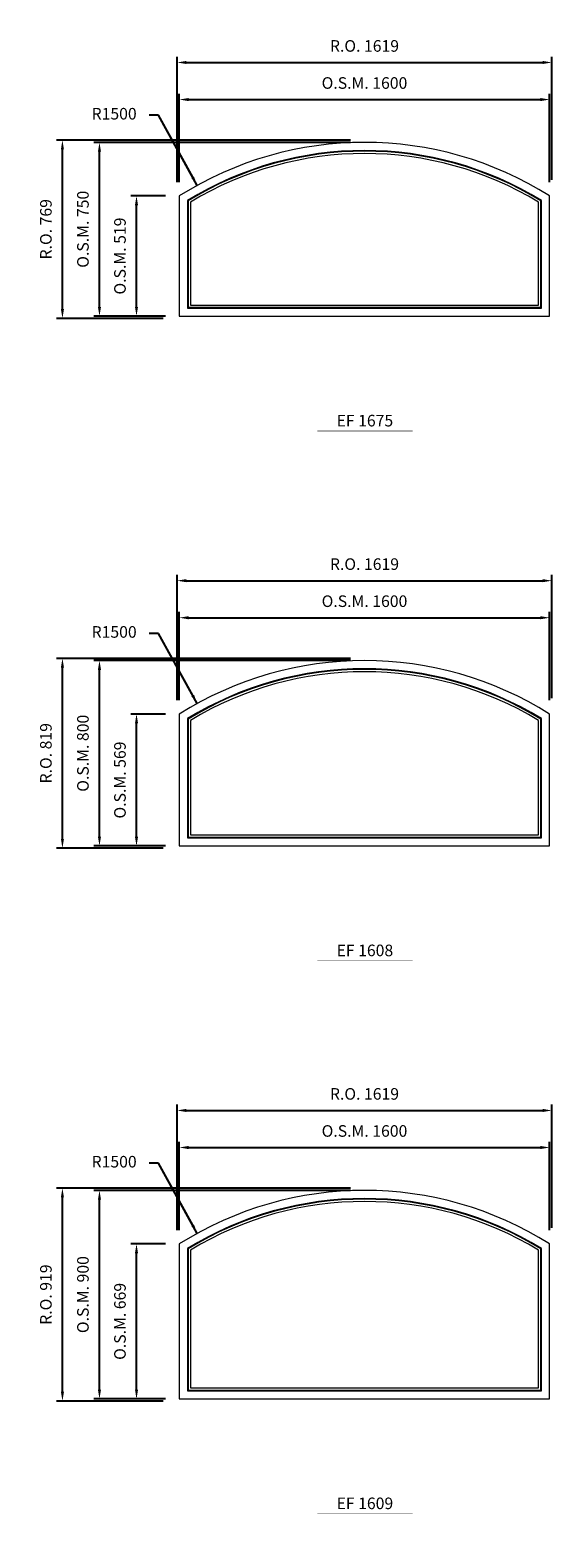
# Model space of a CAD drawing. Extents: x 46897 to 88766, y -6165 to 32413.
# Drawn here: x 74612 to 76866, y 19346 to 25855 of the extents above; entities that cross this region are included whole.
import ezdxf
from ezdxf.enums import TextEntityAlignment as Align

# ---------------------------------------------------------------- set-up
doc = ezdxf.new("R2010")
doc.units = 0
doc.header["$LTSCALE"] = 250
doc.header["$MEASUREMENT"] = 0
doc.header["$PDMODE"] = 3
doc.header["$PDSIZE"] = -2
doc.layers.get('0').update_dxf_attribs({"color": 5, "linetype": 'CONTINUOUS', "lineweight": 0})
doc.layers.get('DEFPOINTS').update_dxf_attribs({"color": 2, "linetype": 'CONTINUOUS', "lineweight": 0})
for name, color, linetype, lineweight in [('Dimensions', 2, 'CONTINUOUS', 0), ('FRAME', 7, 'CONTINUOUS', 0), ('GLASS', 6, 'CONTINUOUS', 0), ('GLAZING STOP', 1, 'CONTINUOUS', 0), ('TEXT', 7, 'CONTINUOUS', 0)]:
    doc.layers.add(name, color=color, linetype=linetype, lineweight=lineweight)
doc.styles.add('ROMANS', font='romans')
doc.styles.add('style1', font='ARIAL.TTF')
doc.dimstyles.new('LWDEC', dxfattribs={"dimscale": 20, "dimtxt": 2.5, "dimasz": 2, "dimexe": 1.25, "dimexo": 3, "dimgap": 2, "dimtad": 1, "dimtoh": 1, "dimdec": 0, "dimzin": 11, "dimdsep": 46, "dimtxsty": 'ROMANS', "dimcen": 0, "dimdle": 1.5, "dimazin": 0, "dimtfac": 1, "dimtdec": 0, "dimtix": 1, "dimtmove": 0, "dimatfit": 3, "dimfxl": 0, "dimtzin": 0, "dimarcsym": 0})
doc.dimstyles.new('LWDEC$4', dxfattribs={"dimscale": 20, "dimtxt": 2.5, "dimasz": 2, "dimexe": 1.25, "dimexo": 3, "dimgap": 2, "dimtad": 0, "dimtih": 1, "dimtoh": 1, "dimdec": 0, "dimzin": 9, "dimdsep": 46, "dimtxsty": 'ROMANS', "dimcen": 0, "dimdle": 1.5, "dimsd1": 1, "dimazin": 0, "dimtfac": 1, "dimtdec": 0, "dimtofl": 0, "dimtmove": 0, "dimatfit": 0, "dimfxl": 0, "dimtzin": 0, "dimarcsym": 0})

# ---------------------------------------------------------------- blocks, each defined once
blk = doc.blocks.new('label1')
at = {"const_width": 2}
blk.add_lwpolyline([(-206, 0), (206, 0)], dxfattribs=at)
at = {"linetype": 'Continuous', "style": 'style1'}
blk.add_attdef('LABEL', text='', height=50, dxfattribs=at).set_placement((0, 20), align=Align.CENTER)
blk = doc.blocks.new('*D586')
at = {"layer": 'DEFPOINTS', "color": 0}
for p in [(75333.6, 25184.6), (76056.6, 23870.3)]:
    blk.add_point(p, dxfattribs=at)
at = {"layer": 'Dimensions', "color": 2, "lineweight": -2}
for p, q in [((75166.9, 25487.6), (75126.9, 25487.6)), ((75314.4, 25219.6), (75166.9, 25487.6)), ((75333.6, 25184.6), (75166.9, 25487.6))]:
    blk.add_line(p, q, dxfattribs=at)
at = {"layer": 'Dimensions', "color": 2}
blk.add_solid([(75320.2, 25222.8), (75308.5, 25216.4), (75333.6, 25184.6)], dxfattribs=at)
at = {"layer": 'Dimensions', "color": 0, "insert": (74975, 25487.6), "char_height": 50, "attachment_point": 5, "style": 'ROMANS'}
blk.add_mtext('R1500', dxfattribs=at)
blk = doc.blocks.new('*D587')
at = {"layer": 'DEFPOINTS', "color": 0}
for p in [(76856.6, 25555.3), (75256.6, 25139.2), (76856.6, 25139.2)]:
    blk.add_point(p, dxfattribs=at)
at = {"layer": 'Dimensions', "color": 0, "lineweight": -2}
for p, q in [((75256.6, 25199.2), (75256.6, 25580.3)), ((76856.6, 25199.2), (76856.6, 25580.3))]:
    blk.add_line(p, q, dxfattribs=at)
at = {"layer": 'Dimensions', "color": 2, "lineweight": -2}
blk.add_line((75296.6, 25555.3), (76816.6, 25555.3), dxfattribs=at)
at = {"layer": 'Dimensions', "color": 2}
for points in [[(75296.6, 25562), (75296.6, 25548.6), (75256.6, 25555.3)], [(76816.6, 25562), (76816.6, 25548.6), (76856.6, 25555.3)]]:
    blk.add_solid(points, dxfattribs=at)
at = {"layer": 'Dimensions', "color": 0, "insert": (76056.6, 25620.3), "char_height": 50, "attachment_point": 5, "style": 'ROMANS'}
blk.add_mtext('O.S.M. 1600', dxfattribs=at)
blk = doc.blocks.new('*D588')
at = {"layer": 'DEFPOINTS', "color": 0}
for p in [(75071.6, 25139.2), (75256.6, 25139.2), (75256.6, 24620.3)]:
    blk.add_point(p, dxfattribs=at)
at = {"layer": 'Dimensions', "color": 0, "lineweight": -2}
for p, q in [((75196.6, 25139.2), (75046.6, 25139.2)), ((75196.6, 24620.3), (75046.6, 24620.3))]:
    blk.add_line(p, q, dxfattribs=at)
at = {"layer": 'Dimensions', "color": 2, "lineweight": -2}
blk.add_line((75071.6, 24660.3), (75071.6, 25099.2), dxfattribs=at)
at = {"layer": 'Dimensions', "color": 2}
for points in [[(75065, 25099.2), (75078.3, 25099.2), (75071.6, 25139.2)], [(75065, 24660.3), (75078.3, 24660.3), (75071.6, 24620.3)]]:
    blk.add_solid(points, dxfattribs=at)
at = {"layer": 'Dimensions', "color": 0, "insert": (75006.6, 24879.7), "char_height": 50, "attachment_point": 5, "rotation": 90, "style": 'ROMANS'}
blk.add_mtext('O.S.M. 519', dxfattribs=at)
blk = doc.blocks.new('*D589')
at = {"layer": 'DEFPOINTS', "color": 0}
for p in [(74911.6, 25370.3), (76056.6, 25370.3), (75256.6, 24620.3)]:
    blk.add_point(p, dxfattribs=at)
at = {"layer": 'Dimensions', "color": 0, "lineweight": -2}
for p, q in [((75996.6, 25370.3), (74886.6, 25370.3)), ((75196.6, 24620.3), (74886.6, 24620.3))]:
    blk.add_line(p, q, dxfattribs=at)
at = {"layer": 'Dimensions', "color": 2, "lineweight": -2}
blk.add_line((74911.6, 24660.3), (74911.6, 25330.3), dxfattribs=at)
at = {"layer": 'Dimensions', "color": 2}
for points in [[(74905, 25330.3), (74918.3, 25330.3), (74911.6, 25370.3)], [(74905, 24660.3), (74918.3, 24660.3), (74911.6, 24620.3)]]:
    blk.add_solid(points, dxfattribs=at)
at = {"layer": 'Dimensions', "color": 0, "insert": (74846.6, 24995.3), "char_height": 50, "attachment_point": 5, "rotation": 90, "style": 'ROMANS'}
blk.add_mtext('O.S.M. 750', dxfattribs=at)
blk = doc.blocks.new('*D590')
at = {"layer": 'DEFPOINTS', "color": 0}
for p in [(76866.1, 25715.3), (75247.1, 25139.2), (76866.1, 25148.7)]:
    blk.add_point(p, dxfattribs=at)
at = {"layer": 'Dimensions', "color": 0, "lineweight": -2}
for p, q in [((75247.1, 25199.2), (75247.1, 25740.3)), ((76866.1, 25208.7), (76866.1, 25740.3))]:
    blk.add_line(p, q, dxfattribs=at)
at = {"layer": 'Dimensions', "color": 2, "lineweight": -2}
blk.add_line((75287.1, 25715.3), (76826.1, 25715.3), dxfattribs=at)
at = {"layer": 'Dimensions', "color": 2}
for points in [[(75287.1, 25722), (75287.1, 25708.6), (75247.1, 25715.3)], [(76826.1, 25722), (76826.1, 25708.6), (76866.1, 25715.3)]]:
    blk.add_solid(points, dxfattribs=at)
at = {"layer": 'Dimensions', "color": 0, "insert": (76056.6, 25780.3), "char_height": 50, "attachment_point": 5, "style": 'ROMANS'}
blk.add_mtext('R.O. 1619', dxfattribs=at)
blk = doc.blocks.new('*D591')
at = {"layer": 'DEFPOINTS', "color": 0}
for p in [(74751.6, 25379.8), (76056.6, 25379.8), (75247.1, 24610.8)]:
    blk.add_point(p, dxfattribs=at)
at = {"layer": 'Dimensions', "color": 0, "lineweight": -2}
for p, q in [((75996.6, 25379.8), (74726.6, 25379.8)), ((75187.1, 24610.8), (74726.6, 24610.8))]:
    blk.add_line(p, q, dxfattribs=at)
at = {"layer": 'Dimensions', "color": 2, "lineweight": -2}
blk.add_line((74751.6, 24650.8), (74751.6, 25339.8), dxfattribs=at)
at = {"layer": 'Dimensions', "color": 2}
for points in [[(74745, 25339.8), (74758.3, 25339.8), (74751.6, 25379.8)], [(74745, 24650.8), (74758.3, 24650.8), (74751.6, 24610.8)]]:
    blk.add_solid(points, dxfattribs=at)
at = {"layer": 'Dimensions', "color": 0, "insert": (74686.6, 24995.3), "char_height": 50, "attachment_point": 5, "rotation": 90, "style": 'ROMANS'}
blk.add_mtext('R.O. 769', dxfattribs=at)
blk = doc.blocks.new('*D2428')
at = {"layer": 'DEFPOINTS', "color": 0}
for p in [(75333.6, 20660.6), (76056.6, 19346.3)]:
    blk.add_point(p, dxfattribs=at)
at = {"layer": 'Dimensions', "color": 2, "lineweight": -2}
for p, q in [((75166.9, 20963.6), (75126.9, 20963.6)), ((75314.4, 20695.6), (75166.9, 20963.6)), ((75333.6, 20660.6), (75166.9, 20963.6))]:
    blk.add_line(p, q, dxfattribs=at)
at = {"layer": 'Dimensions', "color": 2}
blk.add_solid([(75320.2, 20698.8), (75308.5, 20692.4), (75333.6, 20660.6)], dxfattribs=at)
at = {"layer": 'Dimensions', "color": 0, "insert": (74975, 20963.6), "char_height": 50, "attachment_point": 5, "style": 'ROMANS'}
blk.add_mtext('R1500', dxfattribs=at)
blk = doc.blocks.new('*D2429')
at = {"layer": 'DEFPOINTS', "color": 0}
for p in [(76856.6, 21031.3), (75256.6, 20615.2), (76856.6, 20615.2)]:
    blk.add_point(p, dxfattribs=at)
at = {"layer": 'Dimensions', "color": 0, "lineweight": -2}
for p, q in [((75256.6, 20675.2), (75256.6, 21056.3)), ((76856.6, 20675.2), (76856.6, 21056.3))]:
    blk.add_line(p, q, dxfattribs=at)
at = {"layer": 'Dimensions', "color": 2, "lineweight": -2}
blk.add_line((75296.6, 21031.3), (76816.6, 21031.3), dxfattribs=at)
at = {"layer": 'Dimensions', "color": 2}
for points in [[(75296.6, 21038), (75296.6, 21024.6), (75256.6, 21031.3)], [(76816.6, 21038), (76816.6, 21024.6), (76856.6, 21031.3)]]:
    blk.add_solid(points, dxfattribs=at)
at = {"layer": 'Dimensions', "color": 0, "insert": (76056.6, 21096.3), "char_height": 50, "attachment_point": 5, "style": 'ROMANS'}
blk.add_mtext('O.S.M. 1600', dxfattribs=at)
blk = doc.blocks.new('*D2430')
at = {"layer": 'DEFPOINTS', "color": 0}
for p in [(75071.6, 20615.2), (75256.6, 20615.2), (75256.6, 19946.3)]:
    blk.add_point(p, dxfattribs=at)
at = {"layer": 'Dimensions', "color": 0, "lineweight": -2}
for p, q in [((75196.6, 20615.2), (75046.6, 20615.2)), ((75196.6, 19946.3), (75046.6, 19946.3))]:
    blk.add_line(p, q, dxfattribs=at)
at = {"layer": 'Dimensions', "color": 2, "lineweight": -2}
blk.add_line((75071.6, 19986.3), (75071.6, 20575.2), dxfattribs=at)
at = {"layer": 'Dimensions', "color": 2}
for points in [[(75065, 20575.2), (75078.3, 20575.2), (75071.6, 20615.2)], [(75065, 19986.3), (75078.3, 19986.3), (75071.6, 19946.3)]]:
    blk.add_solid(points, dxfattribs=at)
at = {"layer": 'Dimensions', "color": 0, "insert": (75006.6, 20280.7), "char_height": 50, "attachment_point": 5, "rotation": 90, "style": 'ROMANS'}
blk.add_mtext('O.S.M. 669', dxfattribs=at)
blk = doc.blocks.new('*D2431')
at = {"layer": 'DEFPOINTS', "color": 0}
for p in [(74911.6, 20846.3), (76056.6, 20846.3), (75256.6, 19946.3)]:
    blk.add_point(p, dxfattribs=at)
at = {"layer": 'Dimensions', "color": 0, "lineweight": -2}
for p, q in [((75996.6, 20846.3), (74886.6, 20846.3)), ((75196.6, 19946.3), (74886.6, 19946.3))]:
    blk.add_line(p, q, dxfattribs=at)
at = {"layer": 'Dimensions', "color": 2, "lineweight": -2}
blk.add_line((74911.6, 19986.3), (74911.6, 20806.3), dxfattribs=at)
at = {"layer": 'Dimensions', "color": 2}
for points in [[(74905, 20806.3), (74918.3, 20806.3), (74911.6, 20846.3)], [(74905, 19986.3), (74918.3, 19986.3), (74911.6, 19946.3)]]:
    blk.add_solid(points, dxfattribs=at)
at = {"layer": 'Dimensions', "color": 0, "insert": (74846.6, 20396.3), "char_height": 50, "attachment_point": 5, "rotation": 90, "style": 'ROMANS'}
blk.add_mtext('O.S.M. 900', dxfattribs=at)
blk = doc.blocks.new('*D2432')
at = {"layer": 'DEFPOINTS', "color": 0}
for p in [(76866.1, 21191.3), (75247.1, 20615.2), (76866.1, 20624.7)]:
    blk.add_point(p, dxfattribs=at)
at = {"layer": 'Dimensions', "color": 0, "lineweight": -2}
for p, q in [((75247.1, 20675.2), (75247.1, 21216.3)), ((76866.1, 20684.7), (76866.1, 21216.3))]:
    blk.add_line(p, q, dxfattribs=at)
at = {"layer": 'Dimensions', "color": 2, "lineweight": -2}
blk.add_line((75287.1, 21191.3), (76826.1, 21191.3), dxfattribs=at)
at = {"layer": 'Dimensions', "color": 2}
for points in [[(75287.1, 21198), (75287.1, 21184.6), (75247.1, 21191.3)], [(76826.1, 21198), (76826.1, 21184.6), (76866.1, 21191.3)]]:
    blk.add_solid(points, dxfattribs=at)
at = {"layer": 'Dimensions', "color": 0, "insert": (76056.6, 21256.3), "char_height": 50, "attachment_point": 5, "style": 'ROMANS'}
blk.add_mtext('R.O. 1619', dxfattribs=at)
blk = doc.blocks.new('*D2433')
at = {"layer": 'DEFPOINTS', "color": 0}
for p in [(74751.6, 20855.8), (76056.6, 20855.8), (75247.1, 19936.8)]:
    blk.add_point(p, dxfattribs=at)
at = {"layer": 'Dimensions', "color": 0, "lineweight": -2}
for p, q in [((75996.6, 20855.8), (74726.6, 20855.8)), ((75187.1, 19936.8), (74726.6, 19936.8))]:
    blk.add_line(p, q, dxfattribs=at)
at = {"layer": 'Dimensions', "color": 2, "lineweight": -2}
blk.add_line((74751.6, 19976.8), (74751.6, 20815.8), dxfattribs=at)
at = {"layer": 'Dimensions', "color": 2}
for points in [[(74745, 20815.8), (74758.3, 20815.8), (74751.6, 20855.8)], [(74745, 19976.8), (74758.3, 19976.8), (74751.6, 19936.8)]]:
    blk.add_solid(points, dxfattribs=at)
at = {"layer": 'Dimensions', "color": 0, "insert": (74686.6, 20396.3), "char_height": 50, "attachment_point": 5, "rotation": 90, "style": 'ROMANS'}
blk.add_mtext('R.O. 919', dxfattribs=at)
blk = doc.blocks.new('*D2638')
at = {"layer": 'DEFPOINTS', "color": 0}
for p in [(75333.6, 22947.6), (76056.6, 21633.3)]:
    blk.add_point(p, dxfattribs=at)
at = {"layer": 'Dimensions', "color": 2, "lineweight": -2}
for p, q in [((75166.9, 23250.6), (75126.9, 23250.6)), ((75314.4, 22982.6), (75166.9, 23250.6)), ((75333.6, 22947.6), (75166.9, 23250.6))]:
    blk.add_line(p, q, dxfattribs=at)
at = {"layer": 'Dimensions', "color": 2}
blk.add_solid([(75320.2, 22985.8), (75308.5, 22979.4), (75333.6, 22947.6)], dxfattribs=at)
at = {"layer": 'Dimensions', "color": 0, "insert": (74975, 23250.6), "char_height": 50, "attachment_point": 5, "style": 'ROMANS'}
blk.add_mtext('R1500', dxfattribs=at)
blk = doc.blocks.new('*D2639')
at = {"layer": 'DEFPOINTS', "color": 0}
for p in [(76856.6, 23318.3), (75256.6, 22902.2), (76856.6, 22902.2)]:
    blk.add_point(p, dxfattribs=at)
at = {"layer": 'Dimensions', "color": 0, "lineweight": -2}
for p, q in [((75256.6, 22962.2), (75256.6, 23343.3)), ((76856.6, 22962.2), (76856.6, 23343.3))]:
    blk.add_line(p, q, dxfattribs=at)
at = {"layer": 'Dimensions', "color": 2, "lineweight": -2}
blk.add_line((75296.6, 23318.3), (76816.6, 23318.3), dxfattribs=at)
at = {"layer": 'Dimensions', "color": 2}
for points in [[(75296.6, 23325), (75296.6, 23311.6), (75256.6, 23318.3)], [(76816.6, 23325), (76816.6, 23311.6), (76856.6, 23318.3)]]:
    blk.add_solid(points, dxfattribs=at)
at = {"layer": 'Dimensions', "color": 0, "insert": (76056.6, 23383.3), "char_height": 50, "attachment_point": 5, "style": 'ROMANS'}
blk.add_mtext('O.S.M. 1600', dxfattribs=at)
blk = doc.blocks.new('*D2640')
at = {"layer": 'DEFPOINTS', "color": 0}
for p in [(75071.6, 22902.2), (75256.6, 22902.2), (75256.6, 22333.3)]:
    blk.add_point(p, dxfattribs=at)
at = {"layer": 'Dimensions', "color": 0, "lineweight": -2}
for p, q in [((75196.6, 22902.2), (75046.6, 22902.2)), ((75196.6, 22333.3), (75046.6, 22333.3))]:
    blk.add_line(p, q, dxfattribs=at)
at = {"layer": 'Dimensions', "color": 2, "lineweight": -2}
blk.add_line((75071.6, 22373.3), (75071.6, 22862.2), dxfattribs=at)
at = {"layer": 'Dimensions', "color": 2}
for points in [[(75065, 22862.2), (75078.3, 22862.2), (75071.6, 22902.2)], [(75065, 22373.3), (75078.3, 22373.3), (75071.6, 22333.3)]]:
    blk.add_solid(points, dxfattribs=at)
at = {"layer": 'Dimensions', "color": 0, "insert": (75006.6, 22617.7), "char_height": 50, "attachment_point": 5, "rotation": 90, "style": 'ROMANS'}
blk.add_mtext('O.S.M. 569', dxfattribs=at)
blk = doc.blocks.new('*D2641')
at = {"layer": 'DEFPOINTS', "color": 0}
for p in [(74911.6, 23133.3), (76056.6, 23133.3), (75256.6, 22333.3)]:
    blk.add_point(p, dxfattribs=at)
at = {"layer": 'Dimensions', "color": 0, "lineweight": -2}
for p, q in [((75996.6, 23133.3), (74886.6, 23133.3)), ((75196.6, 22333.3), (74886.6, 22333.3))]:
    blk.add_line(p, q, dxfattribs=at)
at = {"layer": 'Dimensions', "color": 2, "lineweight": -2}
blk.add_line((74911.6, 22373.3), (74911.6, 23093.3), dxfattribs=at)
at = {"layer": 'Dimensions', "color": 2}
for points in [[(74905, 23093.3), (74918.3, 23093.3), (74911.6, 23133.3)], [(74905, 22373.3), (74918.3, 22373.3), (74911.6, 22333.3)]]:
    blk.add_solid(points, dxfattribs=at)
at = {"layer": 'Dimensions', "color": 0, "insert": (74846.6, 22733.3), "char_height": 50, "attachment_point": 5, "rotation": 90, "style": 'ROMANS'}
blk.add_mtext('O.S.M. 800', dxfattribs=at)
blk = doc.blocks.new('*D2642')
at = {"layer": 'DEFPOINTS', "color": 0}
for p in [(76866.1, 23478.3), (76866.1, 22911.7), (75247.1, 22902.2)]:
    blk.add_point(p, dxfattribs=at)
at = {"layer": 'Dimensions', "color": 0, "lineweight": -2}
for p, q in [((75247.1, 22962.2), (75247.1, 23503.3)), ((76866.1, 22971.7), (76866.1, 23503.3))]:
    blk.add_line(p, q, dxfattribs=at)
at = {"layer": 'Dimensions', "color": 2, "lineweight": -2}
blk.add_line((75287.1, 23478.3), (76826.1, 23478.3), dxfattribs=at)
at = {"layer": 'Dimensions', "color": 2}
for points in [[(75287.1, 23485), (75287.1, 23471.6), (75247.1, 23478.3)], [(76826.1, 23485), (76826.1, 23471.6), (76866.1, 23478.3)]]:
    blk.add_solid(points, dxfattribs=at)
at = {"layer": 'Dimensions', "color": 0, "insert": (76056.6, 23543.3), "char_height": 50, "attachment_point": 5, "style": 'ROMANS'}
blk.add_mtext('R.O. 1619', dxfattribs=at)
blk = doc.blocks.new('*D2643')
at = {"layer": 'DEFPOINTS', "color": 0}
for p in [(74751.6, 23142.8), (76056.6, 23142.8), (75247.1, 22323.8)]:
    blk.add_point(p, dxfattribs=at)
at = {"layer": 'Dimensions', "color": 0, "lineweight": -2}
for p, q in [((75996.6, 23142.8), (74726.6, 23142.8)), ((75187.1, 22323.8), (74726.6, 22323.8))]:
    blk.add_line(p, q, dxfattribs=at)
at = {"layer": 'Dimensions', "color": 2, "lineweight": -2}
blk.add_line((74751.6, 22363.8), (74751.6, 23102.8), dxfattribs=at)
at = {"layer": 'Dimensions', "color": 2}
for points in [[(74745, 23102.8), (74758.3, 23102.8), (74751.6, 23142.8)], [(74745, 22363.8), (74758.3, 22363.8), (74751.6, 22323.8)]]:
    blk.add_solid(points, dxfattribs=at)
at = {"layer": 'Dimensions', "color": 0, "insert": (74686.6, 22733.3), "char_height": 50, "attachment_point": 5, "rotation": 90, "style": 'ROMANS'}
blk.add_mtext('R.O. 819', dxfattribs=at)

msp = doc.modelspace()

# ---------------------------------------------------------------- linework, layer by layer
at = {"layer": 'FRAME'}
for points in [[(75256.6, 24620.3), (76856.6, 24620.3), (76856.6, 25139.2, 0.288928), (75256.6, 25139.2, 3.461072), (75256.6, 25139.2), (75256.6, 24620.3)], [(75291.6, 24655.3), (76821.6, 24655.3), (76821.6, 25119.7, 0.28183), (75291.6, 25119.7, 3.548235), (75291.6, 25119.7), (75291.6, 24655.3)], [(75256.6, 22333.3), (76856.6, 22333.3), (76856.6, 22902.2, 0.288928), (75256.6, 22902.2, 3.461072), (75256.6, 22902.2), (75256.6, 22333.3)], [(75291.6, 22368.3), (76821.6, 22368.3), (76821.6, 22882.7, 0.28183), (75291.6, 22882.7, 3.548235), (75291.6, 22882.7), (75291.6, 22368.3)], [(75256.6, 19946.3), (76856.6, 19946.3), (76856.6, 20615.2, 0.288928), (75256.6, 20615.2, 3.461072), (75256.6, 20615.2), (75256.6, 19946.3)], [(75291.6, 19981.3), (76821.6, 19981.3), (76821.6, 20595.7, 0.28183), (75291.6, 20595.7, 3.548235), (75291.6, 20595.7), (75291.6, 19981.3)]]:
    msp.add_lwpolyline(points, format="xyb", dxfattribs=at)
at = {"layer": 'GLASS'}
for points in [[(75294.6, 24658.3), (76818.6, 24658.3), (76818.6, 25118, 0.28121), (75294.6, 25118, 3.55606), (75294.6, 25118), (75294.6, 24658.3)], [(75294.6, 22371.3), (76818.6, 22371.3), (76818.6, 22881, 0.28121), (75294.6, 22881, 3.55606), (75294.6, 22881), (75294.6, 22371.3)], [(75294.6, 19984.3), (76818.6, 19984.3), (76818.6, 20594, 0.28121), (75294.6, 20594, 3.55606), (75294.6, 20594), (75294.6, 19984.3)]]:
    msp.add_lwpolyline(points, format="xyb", dxfattribs=at)
at = {"layer": 'GLAZING STOP'}
for points in [[(75304.6, 24668.3), (76808.6, 24668.3), (76808.6, 25112.4, 0.279129), (75304.6, 25112.4, 3.582573), (75304.6, 25112.4), (75304.6, 24668.3)], [(75304.6, 22381.3), (76808.6, 22381.3), (76808.6, 22875.4, 0.279129), (75304.6, 22875.4, 3.582573), (75304.6, 22875.4), (75304.6, 22381.3)], [(75304.6, 19994.3), (76808.6, 19994.3), (76808.6, 20588.4, 0.279129), (75304.6, 20588.4, 3.582573), (75304.6, 20588.4), (75304.6, 19994.3)]]:
    msp.add_lwpolyline(points, format="xyb", dxfattribs=at)

# ---------------------------------------------------------------- block references
at = {"layer": 'TEXT', "linetype": 'Continuous'}
for p, values in [((76058.3, 24124.2), {'LABEL': 'EF 1675'}), ((76058.3, 21837.2), {'LABEL': 'EF 1608'}), ((76058.3, 19450.2), {'LABEL': 'EF 1609'})]:
    msp.add_blockref('label1', p, dxfattribs=at).add_auto_attribs(values)

# ---------------------------------------------------------------- dimensions: what is measured, and where the dimension line sits
at = {"layer": 'Dimensions'}
for base, p1, p2, text, picture, middle in [((76866.1, 25715.3), (75247.1, 25139.2), (76866.1, 25148.7), 'R.O. <>', '*D590', (76056.6, 25780.3)), ((76856.6, 25555.3), (75256.6, 25139.2), (76856.6, 25139.2), 'O.S.M. <>', '*D587', (76056.6, 25620.3)), ((76866.1, 23478.3), (75247.1, 22902.2), (76866.1, 22911.7), 'R.O. <>', '*D2642', (76056.6, 23543.3)), ((76856.6, 23318.3), (75256.6, 22902.2), (76856.6, 22902.2), 'O.S.M. <>', '*D2639', (76056.6, 23383.3)), ((76866.1, 21191.3), (75247.1, 20615.2), (76866.1, 20624.7), 'R.O. <>', '*D2432', (76056.6, 21256.3)), ((76856.6, 21031.3), (75256.6, 20615.2), (76856.6, 20615.2), 'O.S.M. <>', '*D2429', (76056.6, 21096.3))]:
    dim = msp.add_linear_dim(base=base, p1=p1, p2=p2, text=text, dimstyle='LWDEC', override={"dimclrd": 2}, dxfattribs=at)
    dim.commit()
    dim.dimension.update_dxf_attribs({"geometry": picture, "text_midpoint": middle})
for center, mpoint, picture, middle in [((76056.6, 23870.3), (75333.6, 25184.6), '*D586', (74975, 25487.6)), ((76056.6, 21633.3), (75333.6, 22947.6), '*D2638', (74975, 23250.6)), ((76056.6, 19346.3), (75333.6, 20660.6), '*D2428', (74975, 20963.6))]:
    dim = msp.add_radius_dim(center=center, mpoint=mpoint, dimstyle='LWDEC$4', override={"dimclrd": 2}, dxfattribs=at)
    dim.commit()
    dim.dimension.update_dxf_attribs({"geometry": picture, "text_midpoint": middle, "dimtype": 164})
for base, p1, p2, text, picture, middle in [((74751.6, 25379.8), (75247.1, 24610.8), (76056.6, 25379.8), 'R.O. <>', '*D591', (74686.6, 24995.3)), ((74911.6, 25370.3), (75256.6, 24620.3), (76056.6, 25370.3), 'O.S.M. <>', '*D589', (74846.6, 24995.3)), ((75071.6, 25139.2), (75256.6, 24620.3), (75256.6, 25139.2), 'O.S.M. <>', '*D588', (75006.6, 24879.7)), ((74751.6, 23142.8), (75247.1, 22323.8), (76056.6, 23142.8), 'R.O. <>', '*D2643', (74686.6, 22733.3)), ((74911.6, 23133.3), (75256.6, 22333.3), (76056.6, 23133.3), 'O.S.M. <>', '*D2641', (74846.6, 22733.3)), ((75071.6, 22902.2), (75256.6, 22333.3), (75256.6, 22902.2), 'O.S.M. <>', '*D2640', (75006.6, 22617.7)), ((74751.6, 20855.8), (75247.1, 19936.8), (76056.6, 20855.8), 'R.O. <>', '*D2433', (74686.6, 20396.3)), ((74911.6, 20846.3), (75256.6, 19946.3), (76056.6, 20846.3), 'O.S.M. <>', '*D2431', (74846.6, 20396.3)), ((75071.6, 20615.2), (75256.6, 19946.3), (75256.6, 20615.2), 'O.S.M. <>', '*D2430', (75006.6, 20280.7))]:
    dim = msp.add_linear_dim(base=base, p1=p1, p2=p2, angle=90, text=text, dimstyle='LWDEC', override={"dimclrd": 2}, dxfattribs=at)
    dim.commit()
    dim.dimension.update_dxf_attribs({"geometry": picture, "text_midpoint": middle})

doc.saveas('drawing.dxf')
